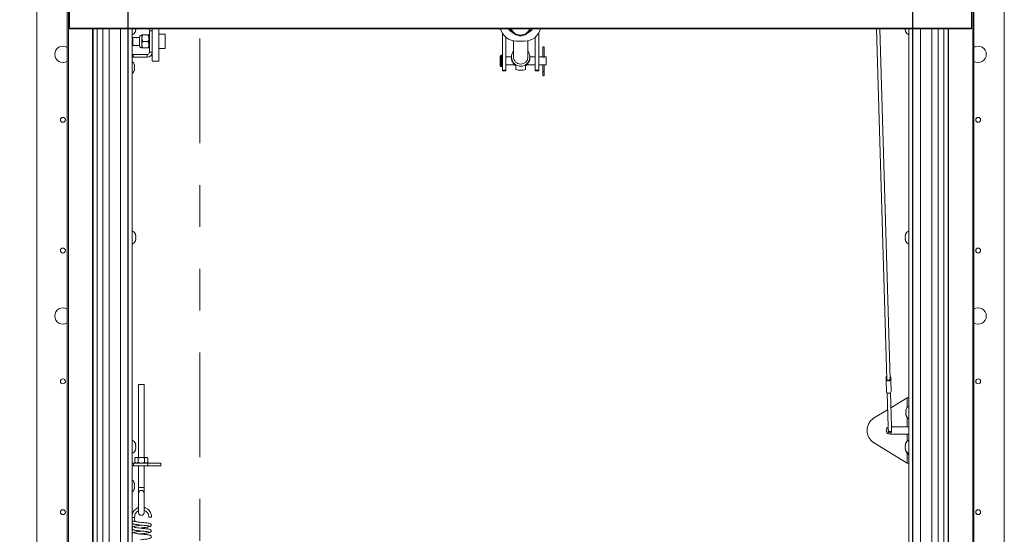
# Paper-space layout 'Top Level(2)' of a CAD drawing. Units: inches. Extents: x 0.1 to 10.8, y 0.2 to 8.4.
# Drawn here: x 1.8 to 4.2, y 5.7 to 6.9 of the extents above; entities that cross this region are included whole.
import ezdxf

# ---------------------------------------------------------------- set-up
doc = ezdxf.new("R2010")
doc.units = ezdxf.units.IN
doc.header["$MEASUREMENT"] = 0
doc.linetypes.add('PHANTOM', pattern=[0.5, 0.25, -0.05, 0.05, -0.05, 0.05, -0.05])
doc.layers.add('FORMAT', color=7, linetype='Continuous')
doc.styles.add('SLDTEXTSTYLE0', font='TXT', dxfattribs={"width": 0.75})
doc.dimstyles.new('SLDDIMSTYLE6', dxfattribs={"dimtxt": 0.083333, "dimasz": 0.080892, "dimexe": 0, "dimexo": 0.0625, "dimgap": 0.020833, "dimtad": 0, "dimlfac": 16, "dimrnd": 1e-09, "dimzin": 12, "dimdsep": 46, "dimtxsty": 'SLDTEXTSTYLE0', "dimsah": 1, "dimcen": 0.09, "dimadec": 0, "dimazin": 3, "dimtfac": 1, "dimtofl": 0, "dimtmove": 0, "dimatfit": 3, "dimfxl": 0, "dimfrac": 2, "dimtolj": 1, "dimtzin": 12, "dimarcsym": 0})

# ---------------------------------------------------------------- blocks, each defined once
blk = doc.blocks.new('*D43')
at = {"layer": 'FORMAT', "color": 7}
for p, q in [((2.08, 4.8598), (2.08, 8.0213)), ((3.955, 4.8598), (3.955, 8.0213)), ((2.08, 7.9213), (2.3211, 7.9213)), ((3.955, 7.9213), (3.714, 7.9213))]:
    blk.add_line(p, q, dxfattribs=at)
for points in [[(2.08, 7.9213), (2.1633, 7.9084), (2.1633, 7.9341)], [(3.955, 7.9213), (3.8717, 7.9341), (3.8717, 7.9084)]]:
    blk.add_solid(points, dxfattribs=at)
at = {"layer": 'FORMAT', "color": 7, "attachment_point": 1, "style": 'SLDTEXTSTYLE0'}
for s, insert, char_height in [('30"', (2.9049, 8.0287, -0.3512), 0.08333), ('ROUGH OPENING LENGTH', (2.3211, 7.8963, -0.3512), 0.083333)]:
    blk.add_mtext(s, dxfattribs=dict(at, insert=insert, char_height=char_height))
blk = doc.blocks.new('*D44')
at = {"layer": 'FORMAT', "color": 7}
for p, q in [((1.9744, 7.0098), (1.4314, 7.0098)), ((1.5314, 7.0098), (1.5314, 6.5434)), ((1.5314, 4.7598), (1.5314, 5.2261)), ((1.9744, 4.7598), (1.4314, 4.7598))]:
    blk.add_line(p, q, dxfattribs=at)
for points in [[(1.5314, 7.0098), (1.5186, 6.9264), (1.5442, 6.9264)], [(1.5314, 4.7598), (1.5442, 4.8431), (1.5186, 4.8431)]]:
    blk.add_solid(points, dxfattribs=at)
at = {"layer": 'FORMAT', "color": 7, "attachment_point": 1, "rotation": 90, "style": 'SLDTEXTSTYLE0'}
for s, insert, char_height in [('ROUGH OPENING WIDTH', (1.5564, 5.2261, -0.3512), 0.083333), ('36"', (1.424, 5.7722, -0.3512), 0.08333)]:
    blk.add_mtext(s, dxfattribs=dict(at, insert=insert, char_height=char_height))

psp = doc.layouts.new('Top Level(2)')

# ---------------------------------------------------------------- linework, layer by layer
at = {"color": 7, "linetype": 'PHANTOM', "lineweight": 0}
psp.add_line((2.2506902, 7.6101435), (2.2506902, 4.3640789), dxfattribs=at)
at = {"color": 8, "linetype": 'Continuous', "lineweight": 15}
for p, q in [((4.098241, 5.248607), (4.098241, 7.0252265)), ((1.9367712, 6.9887856), (1.9367712, 4.6197644)), ((1.9945792, 6.883572), (1.9945792, 4.6801333)), ((2.0055374, 6.883572), (2.0055374, 4.6851333)), ((2.0797874, 4.7718833), (2.0797874, 6.883572)), ((3.9552249, 6.883572), (3.9552249, 5.2738657)), ((4.0294749, 5.2661317), (4.0294749, 6.883572)), ((4.040433, 5.264028), (4.040433, 6.883572)), ((2.9709124, 6.8200769), (2.9709124, 6.7932019)), ((2.9726624, 6.8200769), (2.9726624, 6.7932019)), ((3.0743342, 6.7806394), (3.0707717, 6.7806394)), ((3.9415061, 6.0019207), (3.9415061, 5.978712)), ((3.9415061, 5.9548168), (3.9415061, 5.9325769)), ((3.9415061, 5.9150144), (3.9415061, 5.8979918)), ((3.9415061, 5.8688793), (3.9415061, 5.8456707)), ((2.1046936, 5.7878092), (2.1178186, 5.7878092))]:
    psp.add_line(p, q, dxfattribs=at)
at = {"color": 7, "linetype": 'Continuous', "lineweight": 15}
for p, q in [((4.1010967, 7.0252265), (4.1010967, 4.6197644)), ((1.8612561, 7.0097644), (1.8612561, 4.7597644)), ((4.1737561, 4.7597644), (4.1737561, 7.0097644)), ((1.9339155, 4.6197644), (1.9339155, 6.9888481)), ((1.9393811, 6.9887818), (1.9393811, 6.8852835)), ((4.0956311, 6.9887818), (4.0956311, 6.8852835)), ((1.9393811, 6.8852835), (4.0956311, 6.8852835)), ((1.9410927, 6.883572), (4.0939195, 6.883572)), ((1.9957874, 4.6851333), (1.9957874, 6.883572)), ((2.0190513, 4.7910144), (2.0190513, 6.883572)), ((2.0346763, 4.7910144), (2.0346763, 6.883572)), ((2.0612561, 4.7910144), (2.0612561, 6.883572)), ((2.0895374, 6.883572), (2.0895374, 4.7718833)), ((2.0971349, 6.8807049), (2.0977519, 6.883572)), ((2.0971349, 6.8766454), (2.0980085, 6.8807049)), ((2.1306311, 6.8788894), (2.1306311, 6.8275144)), ((2.1306311, 6.8788894), (2.1371686, 6.8788894)), ((2.1371686, 6.883572), (2.1371686, 6.8406514)), ((2.1527936, 6.883572), (2.1527936, 6.806083)), ((2.9745374, 6.8724117), (2.9745374, 6.784258)), ((3.0609124, 6.8731379), (3.0609124, 6.784258)), ((3.8684725, 6.883572), (3.8928547, 6.0459565)), ((3.9006639, 6.0461838), (3.8762884, 6.883572)), ((3.9370037, 6.8807049), (3.9378773, 6.8766454)), ((3.9372603, 6.883572), (3.9378773, 6.8807049)), ((3.9454749, 5.274054), (3.9454749, 6.883572)), ((3.9737561, 6.883572), (3.9737561, 5.2729826)), ((4.000336, 6.883572), (4.000336, 5.2705069)), ((4.015961, 6.883572), (4.015961, 5.2683793)), ((4.0392249, 6.883572), (4.0392249, 5.2642724)), ((2.1070068, 6.8629675), (2.0911686, 6.8629675)), ((2.0911686, 6.8434363), (2.0911686, 6.8629675)), ((2.1070068, 6.8641059), (2.1070068, 6.8422979)), ((2.1127545, 6.8688269), (2.1127545, 6.8610144)), ((2.1127545, 6.8610144), (2.1127545, 6.8453894)), ((2.1151717, 6.8688269), (2.1269389, 6.8688269)), ((2.1151717, 6.8532019), (2.1269389, 6.8532019)), ((2.1293561, 6.8688269), (2.1293561, 6.8610144)), ((2.1306311, 6.8649207), (2.1293561, 6.8649207)), ((2.1293561, 6.8610144), (2.1293561, 6.8453894)), ((2.1681061, 6.8703894), (2.1527936, 6.8703894)), ((2.1681061, 6.8360144), (2.1681061, 6.8703894)), ((2.9827874, 6.8629177), (2.9827874, 6.784258)), ((3.0007192, 6.8545326), (3.0007192, 6.8161426)), ((3.0272031, 6.8538862), (3.0078092, 6.8538862)), ((3.035168, 6.8161426), (3.035168, 6.8547038)), ((3.0526624, 6.8632868), (3.0526624, 6.784258)), ((2.0911686, 6.8434363), (2.1070068, 6.8434363)), ((2.1127545, 6.8453894), (2.1127545, 6.8375769)), ((2.1151717, 6.8375769), (2.1269389, 6.8375769)), ((2.1293561, 6.8453894), (2.1293561, 6.8375769)), ((2.1293561, 6.8414832), (2.1306311, 6.8414832)), ((2.1306311, 6.8275144), (2.1371686, 6.8275144)), ((2.1371686, 6.8406514), (2.1371686, 6.8275144)), ((2.1371686, 6.8275144), (2.1371686, 6.806083)), ((2.1527936, 6.8360144), (2.1681061, 6.8360144)), ((3.0707717, 6.8403894), (3.0707717, 6.8160387)), ((3.0743342, 6.8403894), (3.0707717, 6.8403894)), ((3.0743342, 6.8160392), (3.0743342, 6.8403894)), ((2.0895374, 6.8220465), (2.0917936, 6.8222644)), ((2.0917936, 6.8157269), (2.0917936, 6.8222644)), ((2.1253811, 6.8222644), (2.0917936, 6.8222644)), ((2.1253811, 6.8157269), (2.0917936, 6.8157269)), ((2.1253811, 6.8222644), (2.1253811, 6.8157269)), ((2.1371686, 6.806083), (2.1527936, 6.806083)), ((2.9690374, 6.8182019), (2.9690374, 6.7950769)), ((2.9726624, 6.8200769), (2.9709124, 6.8200769)), ((2.9957987, 6.8163269), (2.9827874, 6.8163269)), ((2.9957979, 6.8161426), (2.9957979, 6.8140671)), ((3.0526624, 6.8163269), (3.0400885, 6.8163269)), ((3.0400893, 6.8140671), (3.0400893, 6.8161426)), ((3.0696087, 6.8163269), (3.0609124, 6.8163269)), ((3.0784124, 6.8163269), (3.0754882, 6.8163269)), ((3.0784124, 6.8163269), (3.0784124, 6.7969519)), ((2.0941412, 6.7980457), (2.0950147, 6.7957019)), ((2.0941412, 6.7910144), (2.0950147, 6.7933582)), ((2.0950147, 6.7886707), (2.0941412, 6.7910144)), ((2.0950147, 6.7863269), (2.0941412, 6.7839832)), ((2.9709124, 6.7932019), (2.9726624, 6.7932019)), ((2.9827874, 6.784258), (2.9745374, 6.784258)), ((2.9745374, 6.784258), (2.9745374, 6.7832019)), ((2.9745374, 6.7832019), (2.9827874, 6.7832019)), ((2.9827874, 6.7969519), (3.0038999, 6.7969519)), ((2.9827874, 6.784258), (2.9827874, 6.7832019)), ((3.0062249, 6.7862636), (3.0062249, 6.7946806)), ((3.0145225, 6.7844937), (3.0213648, 6.7844937)), ((3.0296624, 6.7862636), (3.0296624, 6.7946806)), ((3.0319835, 6.7969519), (3.0526624, 6.7969519)), ((3.0609124, 6.784258), (3.0526624, 6.784258)), ((3.0526624, 6.784258), (3.0526624, 6.7832019)), ((3.0526624, 6.7832019), (3.0609124, 6.7832019)), ((3.0609124, 6.7969519), (3.0695842, 6.7969519)), ((3.0609124, 6.784258), (3.0609124, 6.7832019)), ((3.0707717, 6.7972433), (3.0707717, 6.7806394)), ((3.0707717, 6.7806394), (3.0707717, 6.7728269)), ((3.0743342, 6.7806394), (3.0743342, 6.7972409)), ((3.0743342, 6.7728269), (3.0743342, 6.7806394)), ((3.0754815, 6.7969519), (3.0784124, 6.7969519)), ((2.0980085, 6.3888239), (2.0971349, 6.3928834)), ((2.0980085, 6.3847644), (2.0971349, 6.3888239)), ((2.0971349, 6.3807049), (2.0980085, 6.3847644)), ((2.0971349, 6.3766454), (2.0980085, 6.3807049)), ((3.9378773, 6.3928834), (3.9370037, 6.3888239)), ((3.9378773, 6.3888239), (3.9370037, 6.3847644)), ((3.9370037, 6.3847644), (3.9378773, 6.3807049)), ((3.9370037, 6.3807049), (3.9378773, 6.3766454)), ((3.8912124, 6.0454538), (3.8910657, 6.0504948)), ((3.9023327, 6.0457775), (3.902186, 6.0508185)), ((2.1046936, 6.0332019), (2.1046936, 5.8593738)), ((2.1046936, 6.0332019), (2.1178186, 6.0332019)), ((2.1178186, 5.8593738), (2.1178186, 6.0332019)), ((3.8920649, 6.0161679), (3.8912124, 6.0454538)), ((3.9031852, 6.0164916), (3.9023327, 6.0457775)), ((3.8937966, 6.013598), (3.8961418, 5.9330337)), ((3.903951, 5.933261), (3.9016058, 6.0138253)), ((3.9415061, 6.0019207), (3.9026456, 5.9781069)), ((3.9454749, 6.0019207), (3.9415061, 6.0019207)), ((3.8949667, 5.9734013), (3.8614962, 5.9528905)), ((3.938285, 5.9714519), (3.9391586, 5.9737957)), ((3.938285, 5.9691082), (3.9391586, 5.9667644)), ((3.9391586, 5.9667644), (3.938285, 5.9644207)), ((3.9391586, 5.9597332), (3.938285, 5.9620769)), ((3.8961852, 5.9315432), (3.896414, 5.923682)), ((3.9039446, 5.9325769), (3.9415061, 5.9325769)), ((3.9042232, 5.9239093), (3.9039709, 5.9325769)), ((3.9415061, 5.9325769), (3.9454749, 5.9325769)), ((3.896414, 5.923682), (3.8964756, 5.9215666)), ((3.9415061, 5.9150144), (3.9003186, 5.9150144)), ((3.9042848, 5.9217939), (3.9042232, 5.9239093)), ((3.9454749, 5.9150144), (3.9415061, 5.9150144)), ((2.0980085, 5.8888239), (2.0971349, 5.8928834)), ((2.0980085, 5.8847644), (2.0971349, 5.8888239)), ((2.0971349, 5.8807049), (2.0980085, 5.8847644)), ((3.9415061, 5.8456707), (3.8614962, 5.8947008)), ((3.9378773, 5.8928834), (3.9370037, 5.8888239)), ((3.9378773, 5.8888239), (3.9370037, 5.8847644)), ((3.9370037, 5.8847644), (3.9378773, 5.8807049)), ((2.0971349, 5.8766454), (2.0980085, 5.8807049)), ((3.9370037, 5.8807049), (3.9378773, 5.8766454)), ((3.9387377, 5.8752971), (3.9391586, 5.8737957)), ((2.0927311, 5.8457019), (2.0927311, 5.8391644)), ((2.0927311, 5.8457019), (2.1268811, 5.8457019)), ((2.0927311, 5.8391644), (2.1268811, 5.8391644)), ((2.0975842, 5.8593738), (2.0954692, 5.8572587)), ((2.0954692, 5.8572587), (2.0954692, 5.8478169)), ((2.0954692, 5.8478169), (2.0975842, 5.8457019)), ((2.0994159, 5.8593738), (2.0975842, 5.8593738)), ((2.1112561, 5.8593738), (2.0994159, 5.8593738)), ((2.1033626, 5.8572587), (2.1033626, 5.8478169)), ((2.1046936, 5.8391644), (2.1046936, 5.7878092)), ((2.1230963, 5.8593738), (2.1112561, 5.8593738)), ((2.1178186, 5.7878092), (2.1178186, 5.8391644)), ((2.1191496, 5.8572587), (2.1191496, 5.8478169)), ((2.124928, 5.8593738), (2.1230963, 5.8593738)), ((2.127043, 5.8572587), (2.124928, 5.8593738)), ((2.124928, 5.8457019), (2.127043, 5.8478169)), ((2.1268811, 5.8391644), (2.1268811, 5.8457019)), ((2.1268811, 5.8457019), (2.1581311, 5.8457019)), ((2.1581311, 5.8391644), (2.1268811, 5.8391644)), ((2.127043, 5.8572587), (2.127043, 5.8478169)), ((2.1581311, 5.8457019), (2.1581311, 5.8391644)), ((3.9415061, 5.8456707), (3.9454749, 5.8456707)), ((2.0941412, 5.7980457), (2.0950147, 5.7957019)), ((2.0941412, 5.7910144), (2.0950147, 5.7933582)), ((2.0950147, 5.7886707), (2.0941412, 5.7910144)), ((2.0950147, 5.7863269), (2.0941412, 5.7839832)), ((2.1046936, 5.7878092), (2.1046936, 5.7741681)), ((2.1046936, 5.7741681), (2.1046936, 5.7272644)), ((2.1178186, 5.7741681), (2.1178186, 5.7878092)), ((2.1178186, 5.7272644), (2.1178186, 5.7741681)), ((2.0953995, 5.7062533), (2.0952584, 5.7161044))]:
    psp.add_line(p, q, dxfattribs=at)
at = {"color": 7, "linetype": 'Continuous', "lineweight": 15, "flags": 128}
for points in [[(3.9023327, 6.0457775), (3.9019504, 6.0443579), (3.9007799, 6.0431298), (3.8989992, 6.0422801), (3.8968796, 6.0419382), (3.8947437, 6.0421562), (3.8929166, 6.0429009), (3.8916766, 6.0440588), (3.8912124, 6.0454538)], [(3.9006639, 6.0461838), (3.9004504, 6.0452865), (3.8996459, 6.0443768), (3.8983714, 6.0437428), (3.8968345, 6.0434877), (3.8952853, 6.043653), (3.8939761, 6.0442118), (3.89312, 6.0450732), (3.8928547, 6.0459565)], [(3.9031852, 6.0164916), (3.9028029, 6.015072), (3.9016323, 6.0138438), (3.8998517, 6.0129942), (3.8977321, 6.0126523), (3.8955962, 6.0128703), (3.8937691, 6.0136149), (3.8925291, 6.0147729), (3.8920649, 6.0161679)], [(2.0895374, 5.8452946), (2.0902486, 5.8454574), (2.0927311, 5.8457019)]]:
    psp.add_lwpolyline(points, dxfattribs=at)
at = {"color": 8, "linetype": 'Continuous', "lineweight": 15, "flags": 128}
psp.add_lwpolyline([(3.9042232, 5.9239093), (3.9039548, 5.9229124), (3.9031327, 5.9220499), (3.9018823, 5.9214532), (3.9003938, 5.9212132), (3.8988938, 5.9213663), (3.8976108, 5.9218892), (3.89674, 5.9227024), (3.896414, 5.923682), (3.896414, 5.923682)], dxfattribs=at)
at = {"color": 7, "linetype": 'Continuous', "lineweight": 15}
for centre in [(1.9237561, 6.6660144), (4.1112561, 6.6660144), (1.9237561, 6.3535144), (4.1112561, 6.3535144), (1.9237561, 6.0410144), (4.1112561, 6.0410144), (1.9237561, 5.7285144), (4.1112561, 5.7285144)]:
    psp.add_circle(centre, 0.005875, dxfattribs=at)
for centre, radius, start, end in [((2.0846945, 6.8816394), 0.0134053, 291.1777132, 338.4810084), ((2.1253811, 6.8788894), 0.00525, 0, 63.1150403), ((2.1253811, 6.8788894), 0.0117875, 0, 23.4062478), ((3.0077567, 6.8929172), 0.039031, 193.8529789, 270.0770533), ((3.0057503, 6.8931744), 0.019512, 209.4806364, 248.8455503), ((3.0057493, 6.8937466), 0.0195115, 211.430602, 246.3854576), ((3.0175061, 6.8920929), 0.0254172, 199.5872472, 340.4127528), ((3.0272602, 6.8929112), 0.039025, 269.9160511, 346.1539167), ((3.0292619, 6.8931744), 0.019512, 291.1544497, 330.5193636), ((3.0292629, 6.8937466), 0.0195115, 293.6145424, 328.569398), ((3.9503177, 6.8816394), 0.0134053, 200.6592803, 248.8222868), ((2.1127545, 6.8629675), 0.0058594, 90, 168.7973606), ((1.9237561, 6.8222644), 0.0195313, 58.6569067, 180), ((2.1127545, 6.8434363), 0.0058594, 191.2026394, 270), ((2.1253811, 6.8275144), 0.00525, 270, 0), ((2.1253811, 6.8275144), 0.0117875, 270, 0), ((3.0179436, 6.8161248), 0.0220521, 141.3592577, 38.6407423), ((4.1112561, 6.8222644), 0.0195312, 0, 121.3430933), ((1.9237561, 6.8222644), 0.0195313, 180, 301.3430933), ((2.0917936, 6.8104769), 0.00525, 90, 115.452451), ((2.0817008, 6.7941394), 0.0134053, 6.7220897, 54.2261733), ((2.9709124, 6.8182019), 0.001875, 90, 180), ((2.9726624, 6.8182019), 0.001875, 0, 90), ((3.0175033, 6.8140795), 0.0217054, 180.0326414, 216.4551842), ((3.0178256, 6.8162313), 0.0171067, 180.2968617, 270.3951056), ((3.0180312, 6.816262), 0.0171373, 269.7072255, 359.6008072), ((3.0183839, 6.8140795), 0.0217054, 323.5448158, 359.9673586), ((4.1112561, 6.8222644), 0.0195313, 238.6569067, 0), ((2.0817008, 6.7878894), 0.0134053, 305.7738267, 353.2683588), ((2.9709124, 6.7950769), 0.001875, 180, 270), ((2.9726624, 6.7950769), 0.001875, 270, 0), ((3.072553, 6.7728269), 0.0017813, 180, 0), ((2.0846945, 6.3878894), 0.0134053, 20.6592803, 68.8222868), ((3.9503177, 6.3878894), 0.0134053, 111.1777132, 158.4810084), ((2.0846945, 6.3816394), 0.0134053, 291.1777132, 338.4810084), ((3.9503177, 6.3816394), 0.0134053, 200.6592803, 248.8222868), ((1.9237561, 6.1972644), 0.0195313, 58.6569067, 180), ((4.1112561, 6.1972644), 0.0195313, 0, 121.3430933), ((1.9237561, 6.1972644), 0.0195313, 180, 301.3430933), ((4.1112561, 6.1972644), 0.0195313, 238.6569067, 0), ((3.8945226, 6.050248), 0.0034658, 122.8039181, 175.9166194), ((3.878541, 6.0476076), 0.0128531, 350.353501, 12.981207), ((3.8987492, 6.0503711), 0.0034658, 7.4180886, 60.5307899), ((3.9148574, 6.0486647), 0.0128531, 170.353501, 192.981207), ((3.9515989, 5.9698894), 0.0134053, 117.1833529, 173.2683588), ((3.9515989, 5.9636394), 0.0134053, 186.7220897, 242.8166471), ((3.8802421, 5.9237957), 0.034611, 122.7936921, 237.2063079), ((3.9003186, 5.9237957), 0.0087813, 118.0804473, 270), ((3.9003802, 5.9216803), 0.0039063, 181.667354, 1.667354), ((2.0846945, 5.8878894), 0.0134053, 20.6592803, 68.8222868), ((3.9503177, 5.8878894), 0.0134053, 111.1777132, 158.4810084), ((2.0846945, 5.8816394), 0.0134053, 291.1777132, 338.4810084), ((3.9503177, 5.8816394), 0.0134053, 200.6592803, 248.8222868), ((3.9515989, 5.8777019), 0.0134053, 189.1402466, 242.8166471), ((2.0927311, 5.8329769), 0.0061875, 90, 121.0751307), ((2.0817008, 5.7941394), 0.0134053, 6.7220897, 54.2261733), ((2.0817008, 5.7878894), 0.0134053, 305.7738267, 353.2683588), ((2.1112561, 5.7739534), 0.006566, 1.8737853, 178.1262147), ((2.1112561, 5.7272644), 0.0065625, 180, 0), ((2.1372405, 5.8495983), 0.1331852, 266.432712, 269.2561555)]:
    psp.add_arc(centre, radius, start, end, dxfattribs=at)
at = {"color": 8, "linetype": 'Continuous', "lineweight": 15}
psp.add_arc((3.0175061, 6.8919214), 0.0235411, 200.7734035, 339.2265965, dxfattribs=at)
at = {"color": 7, "linetype": 'Continuous', "lineweight": 15}
for centre, major_axis, ratio, start_param, end_param in [((1.9412561, 6.885447), (0.0013824, 0.0013824), 0.916331174, 2.399827721, 3.970624048), ((1.9412561, 6.885447), (0.0013824, 0.0013824), 0.916331174, 2.399827721, 3.970624048), ((4.0937561, 6.885447), (0.0013824, -0.0013824), 0.916331174, 5.454153912, 7.024950239), ((4.0937561, 6.885447), (-0.0013824, 0.0013824), 0.916331174, 2.312561259, 3.883357586), ((3.0179436, 6.8066394), (0.0168255, 0.0168255), 0.855789218, 3.446925404, 4.004543563), ((3.0179436, 6.8066394), (-0.0168255, 0.0168255), 0.855789218, 2.278641744, 2.836259903), ((2.0919787, 5.7159722), (0.0032797, 0.0001322), 0.009748124, 3.872395177, 6.281579912)]:
    psp.add_ellipse(centre, major_axis=major_axis, ratio=ratio, start_param=start_param, end_param=end_param, dxfattribs=at)
for points, knots in [([(2.0980085, 6.8807049), (2.0979233, 6.8807049), (2.0977862, 6.8807049), (2.0973138, 6.8807049), (2.0971349, 6.8807049)], [0, 0, 0, 0, 0.621227558, 1, 1, 1, 1]), ([(2.9668374, 6.883572), (2.9673472, 6.8832874), (2.9685275, 6.8826283), (2.9698661, 6.88241), (2.9706266, 6.8822859)], [0, 0, 0, 0, 0.431845487, 1, 1, 1, 1]), ([(3.0645537, 6.8822517), (3.065603, 6.8824723), (3.0669049, 6.8827461), (3.0680214, 6.8834378), (3.068238, 6.883572)], [0, 0, 0, 0, 0.8060531632, 1, 1, 1, 1]), ([(3.9378773, 6.8807049), (3.9377896, 6.8807049), (3.9376015, 6.8807049), (3.9372146, 6.8807049), (3.9370944, 6.8807049), (3.9370037, 6.8807049)], [0, 0, 0, 0, 0.176660625, 0.378879494, 1, 1, 1, 1]), ([(2.1151717, 6.8688269), (2.1146071, 6.8677572), (2.1134585, 6.8655812), (2.1128043, 6.8628835), (2.1127633, 6.8613416), (2.1127545, 6.8610144)], [0, 0, 0, 0, 0.432383354, 0.879550297, 1, 1, 1, 1]), ([(2.1127545, 6.8688269), (2.1129686, 6.8688269), (2.1133101, 6.8688269), (2.114666, 6.8688269), (2.1151717, 6.8688269)], [0, 0, 0, 0, 0.626976545, 1, 1, 1, 1]), ([(2.1127545, 6.8610144), (2.1128943, 6.8596399), (2.1131716, 6.8569126), (2.1145086, 6.8544322), (2.1151717, 6.8532019)], [0, 0, 0, 0, 0.503997199, 1, 1, 1, 1]), ([(2.1151717, 6.8532019), (2.1146071, 6.8521322), (2.1134585, 6.8499562), (2.1128043, 6.8472585), (2.1127633, 6.8457166), (2.1127545, 6.8453894)], [0, 0, 0, 0, 0.432383354, 0.879550297, 1, 1, 1, 1]), ([(2.1293561, 6.8610144), (2.1292164, 6.8623889), (2.1289391, 6.8651162), (2.1276021, 6.8675966), (2.1269389, 6.8688269)], [0, 0, 0, 0, 0.503997199, 1, 1, 1, 1]), ([(2.1269389, 6.8688269), (2.1274447, 6.8688269), (2.1288006, 6.8688269), (2.129142, 6.8688269), (2.1293561, 6.8688269)], [0, 0, 0, 0, 0.373023455, 1, 1, 1, 1]), ([(2.1269389, 6.8532019), (2.1275035, 6.8542716), (2.1286521, 6.8564476), (2.1293063, 6.8591453), (2.1293474, 6.8606872), (2.1293561, 6.8610144)], [0, 0, 0, 0, 0.4323833538, 0.8795502971, 1, 1, 1, 1]), ([(2.1293561, 6.8453894), (2.1292164, 6.8467639), (2.1289391, 6.8494912), (2.1276021, 6.8519716), (2.1269389, 6.8532019)], [0, 0, 0, 0, 0.503997199, 1, 1, 1, 1]), ([(2.1127545, 6.8453894), (2.1128943, 6.8440149), (2.1131716, 6.8412876), (2.1145086, 6.8388072), (2.1151717, 6.8375769)], [0, 0, 0, 0, 0.503997199, 1, 1, 1, 1]), ([(2.1151717, 6.8375769), (2.114666, 6.8375769), (2.1133101, 6.8375769), (2.1129686, 6.8375769), (2.1127545, 6.8375769)], [0, 0, 0, 0, 0.373023457, 1, 1, 1, 1]), ([(2.1269389, 6.8375769), (2.1275035, 6.8386466), (2.1286521, 6.8408226), (2.1293063, 6.8435203), (2.1293474, 6.8450622), (2.1293561, 6.8453894)], [0, 0, 0, 0, 0.432383354, 0.879550297, 1, 1, 1, 1]), ([(2.1293561, 6.8375769), (2.129142, 6.8375769), (2.1288006, 6.8375769), (2.1274447, 6.8375769), (2.1269389, 6.8375769)], [0, 0, 0, 0, 0.626976543, 1, 1, 1, 1]), ([(3.0062249, 6.7946806), (3.0060757, 6.794867), (3.0057777, 6.7952395), (3.0047176, 6.7961898), (3.0032176, 6.7975645), (3.0015345, 6.7992669), (3.0004904, 6.8006097), (3.0000452, 6.8011823)], [0, 0, 0, 0, 0.173625746, 0.34687018, 0.529699028, 0.799473183, 1, 1, 1, 1]), ([(3.035842, 6.8011823), (3.0350147, 6.8001627), (3.033675, 6.7985117), (3.0316382, 6.7966078), (3.0302198, 6.7953567), (3.0298399, 6.7948959), (3.0296624, 6.7946806)], [0, 0, 0, 0, 0.358390923, 0.580326445, 0.803873623, 1, 1, 1, 1]), ([(3.0754882, 6.8163167), (3.0754981, 6.8163197), (3.0755419, 6.816333), (3.0752983, 6.8162583), (3.0747789, 6.8161187), (3.0739823, 6.8159566), (3.0730202, 6.8158542), (3.0720175, 6.8158595), (3.0710952, 6.8159625), (3.070313, 6.8161217), (3.0697883, 6.8162638), (3.0695515, 6.8163368), (3.069601, 6.8163218), (3.0696087, 6.8163195)], [0, 0, 0, 0, 0.029843192, 0.132216176, 0.235848856, 0.343638918, 0.45249468, 0.557115748, 0.658905542, 0.763553081, 0.872321652, 0.9802242, 1, 1, 1, 1]), ([(2.0950147, 6.7933582), (2.0949296, 6.7943484), (2.0947925, 6.7959424), (2.0943201, 6.7974678), (2.0941412, 6.7980457)], [0, 0, 0, 0, 0.621227558, 1, 1, 1, 1]), ([(2.0941412, 6.7839832), (2.0942289, 6.7842507), (2.0944169, 6.7848245), (2.0948039, 6.786373), (2.0949241, 6.7876826), (2.0950147, 6.7886707)], [0, 0, 0, 0, 0.176660625, 0.378879494, 1, 1, 1, 1]), ([(3.0695842, 6.7969519), (3.0696155, 6.7969617), (3.0696781, 6.7969814), (3.0701641, 6.7971196), (3.0708909, 6.7972816), (3.0718218, 6.797407), (3.0728272, 6.7974316), (3.0737786, 6.797351), (3.0746042, 6.7972013), (3.0752069, 6.7970475), (3.0755191, 6.7969528), (3.0754903, 6.7969615), (3.0754815, 6.7969641)], [0, 0, 0, 0, 0.104035732, 0.20796462, 0.314700089, 0.423909193, 0.529907928, 0.631928583, 0.735433324, 0.843448828, 0.952197774, 1, 1, 1, 1]), ([(2.0971349, 6.3888239), (2.0972226, 6.3888239), (2.0974107, 6.3888239), (2.0977977, 6.3888239), (2.0979178, 6.3888239), (2.0980085, 6.3888239)], [0, 0, 0, 0, 0.176660625, 0.378879494, 1, 1, 1, 1]), ([(2.0980085, 6.3807049), (2.0979233, 6.3807049), (2.0977862, 6.3807049), (2.0973138, 6.3807049), (2.0971349, 6.3807049)], [0, 0, 0, 0, 0.621227558, 1, 1, 1, 1]), ([(3.9370037, 6.3888239), (3.9370889, 6.3888239), (3.937226, 6.3888239), (3.9376984, 6.3888239), (3.9378773, 6.3888239)], [0, 0, 0, 0, 0.621227558, 1, 1, 1, 1]), ([(3.9378773, 6.3807049), (3.9377896, 6.3807049), (3.9376015, 6.3807049), (3.9372146, 6.3807049), (3.9370944, 6.3807049), (3.9370037, 6.3807049)], [0, 0, 0, 0, 0.176660625, 0.378879494, 1, 1, 1, 1]), ([(3.9391586, 5.9737957), (3.9390709, 5.9735281), (3.9388828, 5.9729543), (3.9384958, 5.9714058), (3.9383756, 5.9700962), (3.938285, 5.9691082)], [0, 0, 0, 0, 0.176660625, 0.378879494, 1, 1, 1, 1]), ([(3.938285, 5.9644207), (3.9383702, 5.9634304), (3.9385072, 5.9618364), (3.9389796, 5.960311), (3.9391586, 5.9597332)], [0, 0, 0, 0, 0.621227558, 1, 1, 1, 1]), ([(2.0971349, 5.8888239), (2.0972226, 5.8888239), (2.0974107, 5.8888239), (2.0977977, 5.8888239), (2.0979178, 5.8888239), (2.0980085, 5.8888239)], [0, 0, 0, 0, 0.176660625, 0.378879494, 1, 1, 1, 1]), ([(3.9370037, 5.8888239), (3.9370889, 5.8888239), (3.937226, 5.8888239), (3.9376984, 5.8888239), (3.9378773, 5.8888239)], [0, 0, 0, 0, 0.621227558, 1, 1, 1, 1]), ([(2.0980085, 5.8807049), (2.0979233, 5.8807049), (2.0977862, 5.8807049), (2.0973138, 5.8807049), (2.0971349, 5.8807049)], [0, 0, 0, 0, 0.621227558, 1, 1, 1, 1]), ([(3.9378773, 5.8807049), (3.9377896, 5.8807049), (3.9376015, 5.8807049), (3.9372146, 5.8807049), (3.9370944, 5.8807049), (3.9370037, 5.8807049)], [0, 0, 0, 0, 0.176660625, 0.378879494, 1, 1, 1, 1]), ([(2.0994159, 5.8593738), (2.0987215, 5.8592515), (2.0973438, 5.8590089), (2.0960907, 5.857839), (2.0954692, 5.8572587)], [0, 0, 0, 0, 0.503995973, 1, 1, 1, 1]), ([(2.0954692, 5.8478169), (2.0960096, 5.8473229), (2.0971088, 5.8463179), (2.0984717, 5.8457455), (2.0992506, 5.8457095), (2.0994159, 5.8457019)], [0, 0, 0, 0, 0.432382622, 0.879548739, 1, 1, 1, 1]), ([(2.1033626, 5.8572587), (2.1028223, 5.8577528), (2.101723, 5.8587578), (2.1003602, 5.8593302), (2.0995812, 5.8593662), (2.0994159, 5.8593738)], [0, 0, 0, 0, 0.432382622, 0.879548739, 1, 1, 1, 1]), ([(2.0994159, 5.8457019), (2.1001103, 5.8458242), (2.1014881, 5.8460668), (2.1027411, 5.8472367), (2.1033626, 5.8478169)], [0, 0, 0, 0, 0.5039959733, 1, 1, 1, 1]), ([(2.1112561, 5.8593738), (2.1110567, 5.859371), (2.1088071, 5.8593396), (2.1060858, 5.8585688), (2.1038016, 5.8574699), (2.1033626, 5.8572587)], [0, 0, 0, 0, 0.072845279, 0.821824955, 1, 1, 1, 1]), ([(2.1033626, 5.8478169), (2.1038016, 5.8476058), (2.1060858, 5.8465069), (2.1088071, 5.8457361), (2.1110567, 5.8457047), (2.1112561, 5.8457019)], [0, 0, 0, 0, 0.178175045, 0.927154721, 1, 1, 1, 1]), ([(2.1191496, 5.8572587), (2.1182219, 5.8577013), (2.1157347, 5.8588876), (2.112982, 5.8591864), (2.1112561, 5.8593738)], [0, 0, 0, 0, 0.372998135, 1, 1, 1, 1]), ([(2.1112561, 5.8457019), (2.112982, 5.8458892), (2.1157347, 5.846188), (2.1182219, 5.8473744), (2.1191496, 5.8478169)], [0, 0, 0, 0, 0.6270018652, 1, 1, 1, 1]), ([(2.1230963, 5.8593738), (2.1224019, 5.8592515), (2.1210242, 5.8590089), (2.1197711, 5.857839), (2.1191496, 5.8572587)], [0, 0, 0, 0, 0.503995973, 1, 1, 1, 1]), ([(2.1191496, 5.8478169), (2.11969, 5.8473229), (2.1207892, 5.8463179), (2.1221521, 5.8457455), (2.122931, 5.8457095), (2.1230963, 5.8457019)], [0, 0, 0, 0, 0.432382622, 0.879548739, 1, 1, 1, 1]), ([(2.127043, 5.8572587), (2.1265026, 5.8577528), (2.1254034, 5.8587578), (2.1240405, 5.8593302), (2.1232616, 5.8593662), (2.1230963, 5.8593738)], [0, 0, 0, 0, 0.432382622, 0.879548739, 1, 1, 1, 1]), ([(2.1230963, 5.8457019), (2.1237907, 5.8458242), (2.1251684, 5.8460668), (2.1264215, 5.8472367), (2.127043, 5.8478169)], [0, 0, 0, 0, 0.503995973, 1, 1, 1, 1]), ([(2.0950147, 5.7933582), (2.0949296, 5.7943484), (2.0947925, 5.7959424), (2.0943201, 5.7974678), (2.0941412, 5.7980457)], [0, 0, 0, 0, 0.621227558, 1, 1, 1, 1]), ([(2.0941412, 5.7839832), (2.0942289, 5.7842507), (2.0944169, 5.7848245), (2.0948039, 5.786373), (2.0949241, 5.7876826), (2.0950147, 5.7886707)], [0, 0, 0, 0, 0.176660625, 0.378879494, 1, 1, 1, 1]), ([(2.1046936, 5.7395323), (2.104652, 5.7395225), (2.1030165, 5.7391359), (2.0998506, 5.7374345), (2.0954272, 5.7341376), (2.0915991, 5.7293877), (2.0902303, 5.7254641), (2.0895374, 5.7234779)], [0, 0, 0, 0, 0.005583057, 0.21958432, 0.460023939, 0.72665842, 1, 1, 1, 1]), ([(2.0952584, 5.7161044), (2.0952658, 5.7176398), (2.0952799, 5.7205273), (2.0966581, 5.7244483), (2.0985614, 5.7275729), (2.1011343, 5.7304014), (2.1033931, 5.7316352), (2.1046936, 5.7323456)], [0, 0, 0, 0, 0.229614177, 0.431813419, 0.61558252, 0.778664658, 1, 1, 1, 1]), ([(2.1355115, 5.7164244), (2.1355044, 5.7174643), (2.13549, 5.7195471), (2.1348635, 5.7234616), (2.1332474, 5.7278245), (2.1304739, 5.7321154), (2.1272579, 5.7353342), (2.1239934, 5.73761), (2.1209208, 5.7390661), (2.1188881, 5.7398044), (2.1178905, 5.7400047), (2.1178186, 5.7400191)], [0, 0, 0, 0, 0.0978159739, 0.1959170773, 0.3718184342, 0.5315748599, 0.6733625256, 0.7976390086, 0.9042028318, 0.9930992454, 1, 1, 1, 1]), ([(2.1178186, 5.7328433), (2.1186654, 5.7326222), (2.1208045, 5.7320637), (2.123732, 5.7296974), (2.1265859, 5.7263396), (2.1286834, 5.7218408), (2.1288609, 5.7184453), (2.1289536, 5.7166712)], [0, 0, 0, 0, 0.123386665, 0.311713571, 0.520556866, 0.749493868, 1, 1, 1, 1]), ([(2.094523, 5.7063439), (2.0944842, 5.7063939), (2.0942839, 5.7066516), (2.0937013, 5.7069502), (2.0928521, 5.7071826), (2.0919743, 5.7071803), (2.091125, 5.7069895), (2.0902904, 5.7065917), (2.0897147, 5.7062063), (2.0895498, 5.7059216), (2.0895374, 5.7059002)], [0, 0, 0, 0, 0.040778299, 0.210493941, 0.351910313, 0.49372913, 0.627388912, 0.771857361, 0.982835173, 1, 1, 1, 1]), ([(2.0895374, 5.7023013), (2.0896266, 5.7021529), (2.0900195, 5.7014994), (2.0911965, 5.7007473), (2.0926588, 5.7001733), (2.0948457, 5.6996013), (2.0982946, 5.6989866), (2.1035734, 5.6984017), (2.109177, 5.6977967), (2.1149194, 5.6971926), (2.1203789, 5.6966432), (2.1249159, 5.6961739), (2.1276054, 5.6956971), (2.1288916, 5.6954457), (2.1293654, 5.6952165), (2.1292475, 5.6953185), (2.1292396, 5.6953253)], [0, 0, 0, 0, 0.015367947, 0.067667229, 0.114797794, 0.170223422, 0.292534214, 0.400284934, 0.504785384, 0.610403313, 0.714409797, 0.819350971, 0.915973193, 0.955978236, 0.997053112, 1, 1, 1, 1]), ([(2.1118929, 5.6975143), (2.1111754, 5.6974187), (2.1085736, 5.6970719), (2.1041077, 5.6964559), (2.0988912, 5.6957445), (2.0947916, 5.6949187), (2.0924214, 5.6942351), (2.0908399, 5.6934204), (2.0898266, 5.6926536), (2.0895501, 5.6919932), (2.0895374, 5.6919627)], [0, 0, 0, 0, 0.069876505, 0.253402062, 0.44010229, 0.643446125, 0.821971537, 0.903678486, 0.995558515, 1, 1, 1, 1]), ([(2.1086068, 5.6904497), (2.1103513, 5.6906858), (2.1140074, 5.6911807), (2.119523, 5.6919128), (2.1246617, 5.6925564), (2.128869, 5.6933089), (2.1312064, 5.6939023), (2.1328029, 5.6946398), (2.1337541, 5.6954132), (2.1343755, 5.6964689), (2.1346149, 5.6974385), (2.134577, 5.6983219), (2.1343308, 5.6992043), (2.1337701, 5.7001229), (2.1325411, 5.7011682), (2.1305378, 5.7018256), (2.127261, 5.7024685), (2.1224341, 5.7030483), (2.1171064, 5.703561), (2.1114473, 5.7041549), (2.105802, 5.7047646), (2.1007673, 5.7052943), (2.0975132, 5.705785), (2.0956704, 5.7061737), (2.0948232, 5.706388), (2.0946109, 5.706487), (2.0946487, 5.7064296), (2.0946537, 5.706422)], [0, 0, 0, 0, 0.056276421, 0.117940895, 0.179356461, 0.24485546, 0.309147906, 0.336557245, 0.361740657, 0.374396671, 0.387253838, 0.398439015, 0.407474023, 0.421785875, 0.441287752, 0.49669858, 0.567586864, 0.631898417, 0.690880097, 0.751549621, 0.812343569, 0.872345452, 0.930311615, 0.95568867, 0.980428373, 0.9974115, 1, 1, 1, 1]), ([(2.0895374, 5.6885351), (2.0898574, 5.6880831), (2.090537, 5.6871232), (2.092366, 5.6862814), (2.0945133, 5.6856834), (2.0981535, 5.6850076), (2.1031235, 5.6844375), (2.1087989, 5.6838271), (2.1145628, 5.6832186), (2.1200555, 5.6826622), (2.1249189, 5.6821657), (2.1279604, 5.6816685), (2.1292992, 5.6813227), (2.1293988, 5.6813052), (2.1294428, 5.6812975)], [0, 0, 0, 0, 0.046349763, 0.098441143, 0.184121296, 0.286336713, 0.393834692, 0.497039877, 0.599147853, 0.698631343, 0.799651817, 0.90943186, 0.960041512, 1, 1, 1, 1]), ([(2.112087, 5.6834831), (2.1120276, 5.6834752), (2.1100606, 5.6832142), (2.1060801, 5.6826637), (2.1006979, 5.6819509), (2.0960672, 5.6811409), (2.0933447, 5.6804361), (2.091491, 5.6796797), (2.0904731, 5.6789078), (2.0896585, 5.6781232), (2.0895496, 5.6775049), (2.0895374, 5.6774352)], [0, 0, 0, 0, 0.0056989624, 0.1887332835, 0.3706441764, 0.5605245808, 0.7550134698, 0.8444586827, 0.9263504946, 0.991690407, 1, 1, 1, 1]), ([(2.1088177, 5.6764178), (2.1095324, 5.6765155), (2.1120781, 5.6768636), (2.1166535, 5.677476), (2.1220432, 5.6781677), (2.1268394, 5.6788315), (2.1303662, 5.6795965), (2.1322451, 5.6801502), (2.133681, 5.6811015), (2.1344207, 5.6821025), (2.1347883, 5.6831069), (2.1348182, 5.684289), (2.1344389, 5.6853934), (2.1338645, 5.686169), (2.1327211, 5.6871451), (2.1310743, 5.6876793), (2.1285019, 5.6882479), (2.1246807, 5.6888026), (2.1197398, 5.6892844), (2.1141155, 5.6898636), (2.1082919, 5.6904837), (2.102657, 5.6910796), (2.0986029, 5.6915982), (2.096127, 5.6920691), (2.0948142, 5.6924292), (2.094648, 5.6924819), (2.0945732, 5.6925056)], [0, 0, 0, 0, 0.023411423, 0.0833865726, 0.1424034369, 0.20473243, 0.2704619433, 0.3259458656, 0.3512740664, 0.3646289823, 0.3787572416, 0.393501674, 0.4080296535, 0.4215558934, 0.4345614404, 0.4851805007, 0.5370923884, 0.5958533746, 0.6558505697, 0.7159416614, 0.7770342184, 0.8381422182, 0.9028843479, 0.9384835994, 0.9722847144, 1, 1, 1, 1]), ([(2.1090211, 5.6623862), (2.1096251, 5.6624689), (2.1120728, 5.6628041), (2.1165971, 5.6634097), (2.1220052, 5.664106), (2.1265786, 5.664733), (2.1299457, 5.6654118), (2.1319293, 5.6659524), (2.1333576, 5.6666717), (2.1342021, 5.6674566), (2.1347857, 5.6683708), (2.1350632, 5.6696143), (2.134884, 5.6707971), (2.1343798, 5.6717758), (2.1335067, 5.6726834), (2.1324282, 5.6732424), (2.1309603, 5.673733), (2.1283551, 5.6742865), (2.1240216, 5.6748679), (2.1187221, 5.6753729), (2.113102, 5.6759589), (2.1074114, 5.676571), (2.1020576, 5.6771256), (2.0976257, 5.6777581), (2.0954248, 5.6782208), (2.0946369, 5.6785595), (2.0947036, 5.6785108), (2.0947078, 5.6785077)], [0, 0, 0, 0, 0.01995839, 0.080878766, 0.1408276, 0.201608, 0.258680971, 0.310977017, 0.340804544, 0.355998418, 0.370947416, 0.386242099, 0.401680455, 0.416953237, 0.431573845, 0.458120364, 0.484522071, 0.545861182, 0.611553257, 0.671334289, 0.731195998, 0.791093207, 0.8507274, 0.914310704, 0.972890708, 0.998310068, 1, 1, 1, 1])]:
    psp.add_open_spline(points, degree=3, knots=knots, dxfattribs=at)

# ---------------------------------------------------------------- dimensions: what is measured, and where the dimension line sits
at = {"layer": 'FORMAT', "color": 7}
dim = psp.add_linear_dim(base=(2.0800061, 7.9212679), p1=(3.9550061, 4.7597644), p2=(2.0800061, 4.7597644), text='<>\\PROUGH OPENING LENGTH', dimstyle='SLDDIMSTYLE6', dxfattribs=at)
dim.commit()
dim.dimension.update_dxf_attribs({"geometry": '*D43', "text_midpoint": (3.0175061, 7.9212679), "dimtype": 160})
dim = psp.add_linear_dim(base=(1.5313899, 7.0097644), p1=(2.0743811, 4.7597644), p2=(2.0743811, 7.0097644), angle=90, text='<>\\PROUGH OPENING WIDTH', dimstyle='SLDDIMSTYLE6', dxfattribs=at)
dim.commit()
dim.dimension.update_dxf_attribs({"geometry": '*D44', "text_midpoint": (1.5313899, 5.8847644), "dimtype": 160})

doc.saveas('drawing.dxf')
